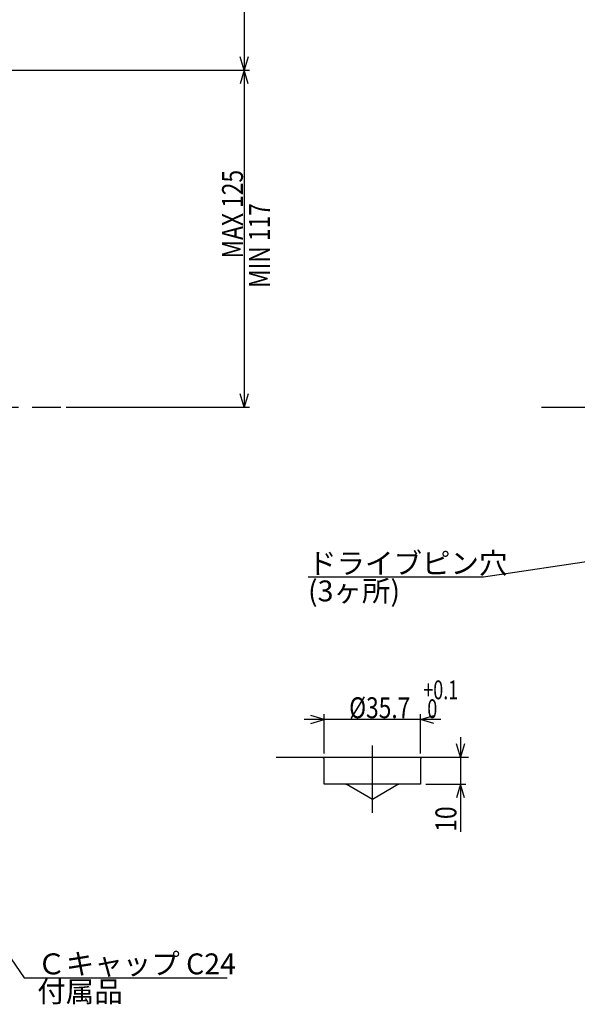
# Model space of a CAD drawing. Extents: x 35 to 1448, y 12 to 1005.
# Drawn here: x 514 to 721, y 390 to 755 of the extents above; entities that cross this region are included whole.
import ezdxf

# ---------------------------------------------------------------- set-up
doc = ezdxf.new("R2010")
doc.units = 0
doc.header["$LTSCALE"] = 20
doc.linetypes.add('CENTER', pattern=[2, 1.25, -0.25, 0.25, -0.25])
doc.layers.add('MAIN0', color=7, linetype='CONTINUOUS')
doc.layers.add('MAIN10', color=7, linetype='CONTINUOUS')
doc.styles.add('KNJYOKO', font='TXT', dxfattribs={"bigfont": 'BIGFONT'})
doc.dimstyles.get("Standard").update_dxf_attribs({"dimtxt": 2.5, "dimasz": 2.5, "dimexe": 1.25, "dimexo": 0.625, "dimtad": 1, "dimcen": 2.5, "dimazin": 3, "dimtfac": 1, "dimtmove": 0, "dimatfit": 3})

# ---------------------------------------------------------------- blocks, each defined once
blk = doc.blocks.new('*D4')
at = {"layer": 'MAIN10', "color": 0, "linetype": 'BYBLOCK'}
for p, q in [((580.43, 859.69), (599.57, 859.69)), ((597.57, 859.69), (596.07, 854.69)), ((597.57, 859.69), (597.57, 736.19)), ((599.07, 854.69), (597.57, 859.69)), ((597.57, 736.19), (596.07, 741.19)), ((599.07, 741.19), (597.57, 736.19)), ((501.14, 736.19), (599.57, 736.19))]:
    blk.add_line(p, q, dxfattribs=at)
at = {"layer": 'MAIN10', "color": 0, "linetype": 'BYBLOCK', "width": 0.8}
blk.add_text('MAX 141.5', height=7.75, rotation=90, dxfattribs=at).set_placement((596.32, 802.23))
blk = doc.blocks.new('*D5')
at = {"layer": 'MAIN10', "color": 0, "linetype": 'BYBLOCK'}
for p, q in [((501.14, 736.19), (599.57, 736.19)), ((597.57, 736.19), (596.07, 731.19)), ((597.57, 736.19), (597.57, 611.19)), ((599.07, 731.19), (597.57, 736.19)), ((597.57, 611.19), (596.07, 616.19)), ((599.07, 616.19), (597.57, 611.19)), ((531.5, 611.19), (599.57, 611.19))]:
    blk.add_line(p, q, dxfattribs=at)
at = {"layer": 'MAIN10', "color": 0, "linetype": 'BYBLOCK', "width": 0.8}
blk.add_text('MAX 125', height=7.75, rotation=90, dxfattribs=at).set_placement((597.07, 666.39))
blk = doc.blocks.new('M4')
at = {"layer": 'MAIN0', "color": 0, "linetype": 'BYBLOCK'}
for p, q in [((0, 0), (20.95, -30.12)), ((20.95, -30.12), (96.22, -30.12))]:
    blk.add_line(p, q, dxfattribs=at)
at = {"layer": 'MAIN0', "color": 0, "linetype": 'BYBLOCK', "const_width": 1.25}
blk.add_lwpolyline([(0.62, 0, 1), (-0.62, 0, 1)], format="xyb", close=True, dxfattribs=at)
at = {"layer": 'MAIN0', "color": 0, "linetype": 'BYBLOCK', "style": 'KNJYOKO'}
for s, p in [('Ｃキャップ C24', (25.77, -28.87)), ('付属品', (25.77, -39.12))]:
    blk.add_text(s, height=7.75, dxfattribs=at).set_placement(p)
blk = doc.blocks.new('M6')
at = {"layer": 'MAIN0', "color": 0, "linetype": 'BYBLOCK'}
for p, q in [((0, 0), (-218.88, -32.32)), ((0, 0), (-4.94, 0.76)), ((-4.51, -2.16), (0, 0)), ((-218.88, -32.32), (-283.97, -32.32))]:
    blk.add_line(p, q, dxfattribs=at)
at = {"layer": 'MAIN0', "color": 0, "linetype": 'BYBLOCK', "style": 'KNJYOKO'}
for s, p in [('ドライブピン穴', (-283.97, -31.07)), ('(3ヶ所)', (-283.97, -41.32))]:
    blk.add_text(s, height=7.75, dxfattribs=at).set_placement(p)
blk = doc.blocks.new('*D37')
at = {"layer": 'MAIN0', "color": 0, "linetype": 'BYBLOCK'}
for p, q in [((627.26, 495.38), (622.26, 496.88)), ((627.26, 482.78), (627.26, 497.38)), ((662.97, 482.78), (662.97, 497.38)), ((662.97, 495.38), (667.97, 496.88)), ((670.47, 495.38), (619.76, 495.38)), ((622.26, 493.88), (627.26, 495.38)), ((667.97, 493.88), (662.97, 495.38))]:
    blk.add_line(p, q, dxfattribs=at)
for s, height, width, p in [('+0.1', 7, 0.7, (663.99, 502.88)), ('%%c35.7', 7.75, 0.8, (636.49, 495.88)), (' 0', 7, 0.7, (663.99, 495.88))]:
    blk.add_text(s, height=height, dxfattribs=dict(at, width=width)).set_placement(p)
blk = doc.blocks.new('*D38')
at = {"layer": 'MAIN0', "color": 0, "linetype": 'BYBLOCK'}
for p, q in [((677.77, 481.38), (676.27, 486.38)), ((677.77, 488.88), (677.77, 453.73)), ((679.27, 486.38), (677.77, 481.38)), ((664.97, 471.38), (679.77, 471.38)), ((677.77, 471.38), (676.27, 466.38)), ((679.27, 466.38), (677.77, 471.38))]:
    blk.add_line(p, q, dxfattribs=at)
at = {"layer": 'MAIN0', "color": 0, "linetype": 'BYBLOCK', "width": 0.8}
blk.add_text('10', height=7.75, rotation=90, dxfattribs=at).set_placement((676.27, 453.78))

msp = doc.modelspace()

# ---------------------------------------------------------------- linework, layer by layer
at = {"layer": 'MAIN0', "linetype": 'CENTER'}
for p, q in [((438.835, 611.192), (529.498, 611.192)), ((707.83, 611.192), (1447.985, 611.192)), ((645.112, 460.746), (645.112, 486.376))]:
    msp.add_line(p, q, dxfattribs=at)
at = {"layer": 'MAIN0', "linetype": 'CONTINUOUS'}
for p, q in [((609.402, 481.376), (680.822, 481.376)), ((626.657, 481.376), (627.257, 480.776)), ((627.257, 471.376), (627.257, 480.776)), ((663.567, 481.376), (662.967, 480.776)), ((662.967, 480.776), (662.967, 471.376)), ((662.967, 471.376), (627.257, 471.376)), ((645.112, 465.746), (635.362, 471.376)), ((654.862, 471.376), (645.112, 465.746))]:
    msp.add_line(p, q, dxfattribs=at)
at = {"layer": 'MAIN0', "color": 3, "linetype": 'CONTINUOUS'}
for p in [(635.362, 471.376), (654.862, 471.376)]:
    msp.add_point(p, dxfattribs=at)

# ---------------------------------------------------------------- block references
at = {"layer": 'MAIN0', "color": 5, "linetype": 'CONTINUOUS'}
msp.add_blockref('M6', (905.198, 580.524), dxfattribs=at)
at = {"layer": 'MAIN0', "color": 3, "linetype": 'CONTINUOUS'}
msp.add_blockref('M4', (494.985, 429.753), dxfattribs=at)

# ---------------------------------------------------------------- texts
at = {"layer": 'MAIN0', "linetype": 'CONTINUOUS', "width": 0.8}
msp.add_text('MIN 117', height=7.75, rotation=90, dxfattribs=at).set_placement((607.063, 655.47))

# ---------------------------------------------------------------- dimensions: what is measured, and where the dimension line sits
at = {"layer": 'MAIN0', "color": 3, "linetype": 'CONTINUOUS'}
dim = msp.add_linear_dim(base=(662.967, 495.379), p1=(627.257, 480.776), p2=(662.967, 480.776), dimstyle='Standard', dxfattribs=at)
dim.commit()
dim.dimension.update_dxf_attribs({"geometry": '*D37', "text_midpoint": (641.937, 495.879)})
dim = msp.add_linear_dim(base=(677.774, 481.376), p1=(662.967, 471.376), p2=(609.402, 481.376), angle=90, dimstyle='Standard', dxfattribs=at)
dim.commit()
dim.dimension.update_dxf_attribs({"geometry": '*D38', "text_midpoint": (676.274, 455.833)})
at = {"layer": 'MAIN10', "color": 3, "linetype": 'CONTINUOUS'}
for base, p1, p2, picture, middle in [((597.57, 859.692), (502.181, 736.192), (578.429, 859.692), '*D4', (596.32, 811.626)), ((597.57, 736.192), (529.498, 611.192), (502.181, 736.192), '*D5', (597.07, 673.692))]:
    dim = msp.add_linear_dim(base=base, p1=p1, p2=p2, angle=90, dimstyle='Standard', dxfattribs=at)
    dim.commit()
    dim.dimension.update_dxf_attribs({"geometry": picture, "text_midpoint": middle})

doc.saveas('drawing.dxf')
